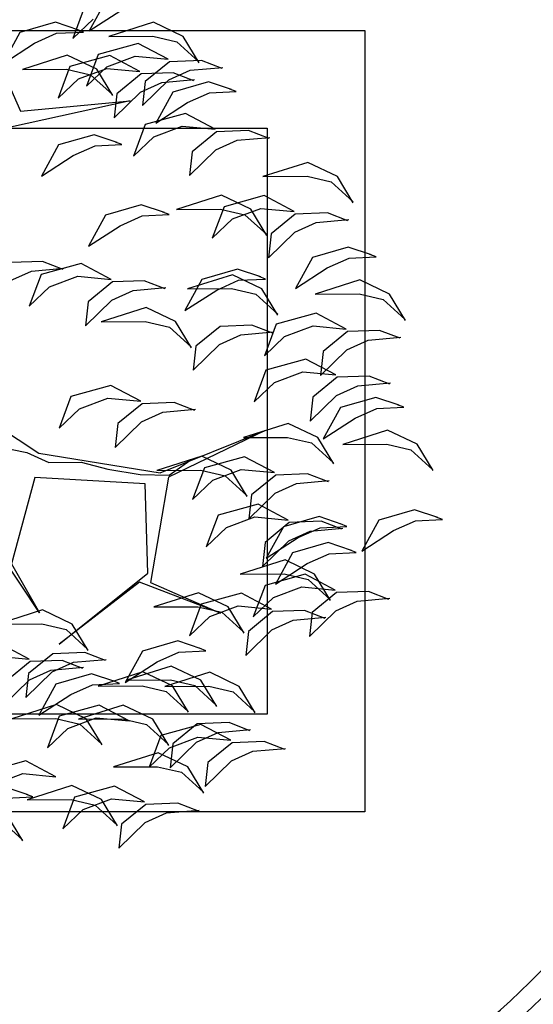
# Model space of a CAD drawing. Extents: x -28 to 407, y 16 to 477.
# Drawn here: x 40 to 41, y 25 to 28 of the extents above; entities that cross this region are included whole.
import ezdxf

# ---------------------------------------------------------------- set-up
doc = ezdxf.new("R2010")
doc.units = 0
doc.header["$LTSCALE"] = 0.02
for name, color, linetype in [('ARVORE', 3, 'CONTINUOUS'), ('PAREDE', 7, 'CONTINUOUS'), ('PISO', 2, 'CONTINUOUS')]:
    doc.layers.add(name, color=color, linetype=linetype)

# ---------------------------------------------------------------- blocks, each defined once
blk = doc.blocks.new('A$C00C0365E')
at = {"layer": 'ARVORE', "color": 3}
for p, q in [((11.393, 12.283), (11.303, 10.535)), ((11.825, 11.585), (11.387, 11.285)), ((12.37, 11.481), (11.825, 11.585)), ((12.626, 11.22), (12.37, 11.481)), ((12.861, 11.489), (12.489, 11.147)), ((11.387, 11.285), (11.95, 11.344)), ((11.95, 11.344), (12.308, 11.327)), ((13.198, 11.438), (12.76, 11.138)), ((12.308, 11.327), (12.674, 11.162)), ((12.489, 11.147), (12.891, 11.267)), ((12.674, 11.162), (12.607, 11.238)), ((12.76, 11.138), (13.322, 11.197)), ((12.302, 10.965), (11.609, 11.078)), ((11.609, 11.078), (12.198, 10.784)), ((12.601, 10.577), (12.302, 10.965)), ((13.675, 10.818), (12.982, 10.931)), ((12.982, 10.931), (13.57, 10.637)), ((12.26, 10.793), (11.889, 10.451)), ((12.198, 10.784), (12.481, 10.546)), ((12.868, 10.669), (12.26, 10.793)), ((12.721, 10.764), (12.349, 10.422)), ((13.329, 10.64), (12.721, 10.764)), ((13.973, 10.43), (13.675, 10.818)), ((13.161, 10.255), (12.868, 10.669)), ((13.622, 10.226), (13.329, 10.64)), ((13.57, 10.637), (13.854, 10.399)), ((11.303, 10.535), (12.83, 9.93)), ((11.889, 10.451), (12.29, 10.571)), ((12.29, 10.571), (12.74, 10.521)), ((12.349, 10.422), (12.751, 10.542)), ((12.481, 10.546), (12.638, 10.132)), ((12.635, 10.118), (12.601, 10.577)), ((12.74, 10.521), (13.161, 10.255)), ((12.751, 10.542), (13.201, 10.492)), ((13.201, 10.492), (13.622, 10.226)), ((12.83, 9.93), (11.06, 10.388)), ((13.854, 10.399), (14.011, 9.985)), ((14.008, 9.971), (13.973, 10.43)), ((13.16, 10.213), (12.702, 10.112)), ((13.594, 10.014), (13.16, 10.213)), ((13.621, 10.184), (13.163, 10.083)), ((14.055, 9.985), (13.621, 10.184)), ((12.702, 10.112), (12.505, 9.811)), ((13.163, 10.083), (12.966, 9.782)), ((13.816, 9.767), (13.594, 10.014)), ((12.505, 9.811), (13.029, 9.976)), ((12.966, 9.782), (13.489, 9.947)), ((13.029, 9.976), (13.38, 9.96)), ((13.38, 9.96), (13.833, 9.777)), ((13.489, 9.947), (13.841, 9.931)), ((13.841, 9.931), (14.294, 9.749)), ((14.276, 9.738), (14.055, 9.985)), ((11.579, 9.826), (11.141, 9.525)), ((12.123, 9.722), (11.579, 9.826)), ((12.379, 9.461), (12.123, 9.722)), ((13.459, 9.759), (13.021, 9.458)), ((14.003, 9.655), (13.459, 9.759)), ((11.141, 9.525), (11.703, 9.585)), ((11.703, 9.585), (12.062, 9.568)), ((12.062, 9.568), (12.428, 9.403)), ((14.259, 9.394), (14.003, 9.655)), ((12.428, 9.403), (12.36, 9.479)), ((12.873, 9.511), (12.502, 9.17)), ((13.482, 9.388), (12.873, 9.511)), ((13.021, 9.458), (13.583, 9.518)), ((13.583, 9.518), (13.942, 9.501)), ((13.942, 9.501), (14.308, 9.336)), ((12.502, 9.17), (12.904, 9.29)), ((12.904, 9.29), (13.354, 9.24)), ((13.774, 8.974), (13.482, 9.388)), ((14.308, 9.336), (14.24, 9.412)), ((13.354, 9.24), (13.774, 8.974)), ((13.316, 8.831), (13.119, 8.53)), ((13.774, 8.932), (13.316, 8.831)), ((14.208, 8.733), (13.774, 8.932)), ((13.119, 8.53), (13.642, 8.695)), ((13.642, 8.695), (13.993, 8.679)), ((14.429, 8.486), (14.208, 8.733)), ((10.58, 8.382), (10.145, 8.581)), ((11.732, 8.573), (11.294, 8.273)), ((12.276, 8.469), (11.732, 8.573)), ((13.993, 8.679), (14.446, 8.496)), ((12.532, 8.209), (12.276, 8.469)), ((10.014, 8.344), (10.365, 8.328)), ((10.365, 8.328), (10.818, 8.145)), ((10.801, 8.135), (10.58, 8.382)), ((11.294, 8.273), (11.856, 8.332)), ((11.856, 8.332), (12.215, 8.315)), ((12.215, 8.315), (12.581, 8.15)), ((10.47, 8.216), (10.099, 7.874)), ((11.078, 8.092), (10.47, 8.216)), ((12.581, 8.15), (12.513, 8.227)), ((13.41, 8.056), (12.717, 8.169)), ((12.717, 8.169), (13.305, 7.875)), ((10.099, 7.874), (10.5, 7.994)), ((10.5, 7.994), (10.95, 7.944)), ((11.371, 7.678), (11.078, 8.092)), ((13.708, 7.668), (13.41, 8.056)), ((14.782, 7.908), (14.089, 8.022)), ((14.089, 8.022), (14.678, 7.728)), ((10.95, 7.944), (11.371, 7.678)), ((13.367, 7.883), (12.996, 7.542)), ((13.305, 7.875), (13.589, 7.637)), ((13.976, 7.76), (13.367, 7.883)), ((15.081, 7.521), (14.782, 7.908)), ((12.996, 7.542), (13.398, 7.662)), ((13.398, 7.662), (13.847, 7.612)), ((13.743, 7.209), (13.708, 7.668)), ((14.268, 7.346), (13.976, 7.76)), ((14.678, 7.728), (14.961, 7.49)), ((10.912, 7.535), (10.715, 7.234)), ((11.37, 7.636), (10.912, 7.535)), ((11.804, 7.437), (11.37, 7.636)), ((13.589, 7.637), (13.746, 7.223)), ((13.847, 7.612), (14.268, 7.346)), ((15.115, 7.062), (15.081, 7.521)), ((10.715, 7.234), (11.239, 7.399)), ((11.239, 7.399), (11.59, 7.383)), ((11.59, 7.383), (12.043, 7.2)), ((12.026, 7.19), (11.804, 7.437)), ((14.961, 7.49), (15.118, 7.075)), ((14.267, 7.304), (13.809, 7.203)), ((14.702, 7.104), (14.267, 7.304)), ((11.646, 7.068), (10.953, 7.181)), ((10.953, 7.181), (11.542, 6.887)), ((11.945, 6.68), (11.646, 7.068)), ((13.809, 7.203), (13.613, 6.902)), ((13.613, 6.902), (14.136, 7.067)), ((14.136, 7.067), (14.487, 7.051)), ((14.923, 6.858), (14.702, 7.104)), ((12.58, 7.063), (12.142, 6.763)), ((13.019, 6.921), (12.326, 7.034)), ((12.326, 7.034), (12.914, 6.74)), ((13.125, 6.959), (12.58, 7.063)), ((13.317, 6.533), (13.019, 6.921)), ((13.381, 6.699), (13.125, 6.959)), ((14.487, 7.051), (14.94, 6.868)), ((11.542, 6.887), (11.825, 6.649)), ((12.142, 6.763), (12.705, 6.822)), ((12.705, 6.822), (13.063, 6.805)), ((13.063, 6.805), (13.429, 6.64)), ((8.722, 6.742), (9.233, 5.853)), ((11.825, 6.649), (11.982, 6.235)), ((11.979, 6.221), (11.945, 6.68)), ((12.914, 6.74), (13.198, 6.502)), ((13.429, 6.64), (13.362, 6.717)), ((13.198, 6.502), (13.355, 6.088)), ((13.352, 6.074), (13.317, 6.533)), ((14.204, 6.61), (13.766, 6.309)), ((14.748, 6.506), (14.204, 6.61)), ((15.005, 6.245), (14.748, 6.506)), ((10.043, 6.391), (9.672, 6.049)), ((10.651, 6.267), (10.043, 6.391)), ((13.766, 6.309), (14.328, 6.369)), ((14.328, 6.369), (14.687, 6.351)), ((14.687, 6.351), (15.053, 6.187)), ((8.64, 6.288), (9.076, 5.94)), ((10.944, 5.853), (10.651, 6.267)), ((12.046, 6.215), (11.849, 5.914)), ((12.504, 6.316), (12.046, 6.215)), ((12.938, 6.117), (12.504, 6.316)), ((15.053, 6.187), (14.986, 6.263)), ((9.672, 6.049), (10.073, 6.169)), ((10.073, 6.169), (10.523, 6.119)), ((10.523, 6.119), (10.944, 5.853)), ((11.849, 5.914), (12.373, 6.079)), ((12.373, 6.079), (12.724, 6.063)), ((12.724, 6.063), (13.177, 5.881)), ((13.16, 5.87), (12.938, 6.117)), ((14.681, 5.989), (13.988, 6.103)), ((13.988, 6.103), (14.577, 5.809)), ((9.076, 5.94), (9.301, 5.661)), ((13.266, 5.964), (12.895, 5.623)), ((13.874, 5.841), (13.266, 5.964)), ((14.979, 5.602), (14.681, 5.989)), ((9.233, 5.853), (10.715, 4.767)), ((10.943, 5.811), (10.485, 5.71)), ((11.377, 5.612), (10.943, 5.811)), ((12.895, 5.623), (13.296, 5.743)), ((13.296, 5.743), (13.746, 5.693)), ((14.167, 5.427), (13.874, 5.841)), ((14.577, 5.809), (14.86, 5.571)), ((9.301, 5.661), (9.735, 5.443)), ((10.485, 5.71), (10.288, 5.409)), ((11.598, 5.365), (11.377, 5.612)), ((13.746, 5.693), (14.167, 5.427)), ((15.014, 5.143), (14.979, 5.602)), ((9.013, 5.555), (8.118, 4.559)), ((10.44, 4.725), (9.013, 5.555)), ((10.288, 5.409), (10.811, 5.574)), ((10.811, 5.574), (11.163, 5.558)), ((11.163, 5.558), (11.616, 5.376)), ((14.86, 5.571), (15.017, 5.156)), ((9.735, 5.443), (10.046, 5.172)), ((12.819, 5.424), (12.447, 5.082)), ((13.427, 5.3), (12.819, 5.424)), ((13.72, 4.886), (13.427, 5.3)), ((14.166, 5.385), (13.708, 5.284)), ((14.601, 5.185), (14.166, 5.385)), ((10.046, 5.172), (10.438, 4.884)), ((12.447, 5.082), (12.849, 5.202)), ((12.849, 5.202), (13.299, 5.152)), ((13.299, 5.152), (13.72, 4.886)), ((13.708, 5.284), (13.511, 4.983)), ((14.822, 4.939), (14.601, 5.185)), ((13.511, 4.983), (14.035, 5.148)), ((14.035, 5.148), (14.386, 5.132)), ((14.386, 5.132), (14.839, 4.949)), ((10.438, 4.884), (10.818, 4.677)), ((8.16, 3.717), (8.045, 4.721)), ((9.875, 3.515), (10.44, 4.725)), ((11.382, 4.709), (10.689, 4.822)), ((10.689, 4.822), (11.278, 4.529)), ((10.715, 4.767), (12.389, 4.623)), ((10.818, 4.677), (11.195, 4.73)), ((13.261, 4.743), (13.064, 4.443)), ((13.719, 4.845), (13.261, 4.743)), ((14.153, 4.645), (13.719, 4.845)), ((10.798, 4.652), (9.846, 3.374)), ((12.389, 4.623), (10.798, 4.652)), ((11.68, 4.321), (11.382, 4.709)), ((12.755, 4.562), (12.062, 4.675)), ((12.062, 4.675), (12.65, 4.381)), ((13.064, 4.443), (13.587, 4.607)), ((13.587, 4.607), (13.939, 4.591)), ((13.939, 4.591), (14.392, 4.409)), ((14.374, 4.398), (14.153, 4.645)), ((8.118, 4.559), (8.16, 3.717)), ((11.34, 4.537), (10.969, 4.195)), ((11.278, 4.529), (11.561, 4.29)), ((11.948, 4.413), (11.34, 4.537)), ((13.053, 4.174), (12.755, 4.562)), ((13.557, 4.419), (13.118, 4.119)), ((14.101, 4.315), (13.557, 4.419)), ((10.969, 4.195), (11.37, 4.315)), ((11.37, 4.315), (11.82, 4.265)), ((11.561, 4.29), (11.718, 3.876)), ((11.715, 3.863), (11.68, 4.321)), ((12.241, 3.999), (11.948, 4.413)), ((12.65, 4.381), (12.934, 4.143)), ((14.357, 4.054), (14.101, 4.315)), ((11.82, 4.265), (12.241, 3.999)), ((12.934, 4.143), (13.091, 3.729)), ((13.088, 3.715), (13.053, 4.174)), ((13.118, 4.119), (13.681, 4.178)), ((13.681, 4.178), (14.039, 4.161)), ((14.039, 4.161), (14.406, 3.996)), ((14.406, 3.996), (14.338, 4.072)), ((8.222, 3.735), (7.529, 3.848)), ((7.529, 3.848), (8.118, 3.555)), ((11.782, 3.856), (11.585, 3.555)), ((12.24, 3.957), (11.782, 3.856)), ((12.674, 3.758), (12.24, 3.957)), ((14.034, 3.799), (13.34, 3.912)), ((13.34, 3.912), (13.929, 3.618)), ((8.52, 3.348), (8.222, 3.735)), ((11.2, 3.812), (10.829, 3.47)), ((11.808, 3.688), (11.2, 3.812)), ((11.585, 3.555), (12.109, 3.72)), ((12.101, 3.274), (11.808, 3.688)), ((12.109, 3.72), (12.46, 3.704)), ((12.46, 3.704), (12.913, 3.522)), ((12.896, 3.511), (12.674, 3.758)), ((14.332, 3.411), (14.034, 3.799)), ((7.708, 3.172), (7.415, 3.587)), ((8.118, 3.555), (8.401, 3.316)), ((10.829, 3.47), (11.23, 3.59)), ((11.23, 3.59), (11.68, 3.54)), ((11.68, 3.54), (12.101, 3.274)), ((13.929, 3.618), (14.213, 3.38)), ((7.287, 3.439), (7.708, 3.172)), ((8.208, 3.167), (9.875, 3.515)), ((9.703, 3.452), (8.208, 3.167)), ((10.571, 2.49), (9.703, 3.452)), ((14.367, 2.952), (14.332, 3.411)), ((8.401, 3.316), (8.558, 2.902)), ((8.555, 2.889), (8.52, 3.348)), ((9.846, 3.374), (10.571, 2.49)), ((14.213, 3.38), (14.37, 2.966)), ((7.707, 3.131), (7.249, 3.029)), ((8.142, 2.931), (7.707, 3.131)), ((11.642, 3.131), (11.445, 2.83)), ((11.991, 3.214), (11.553, 2.914)), ((12.1, 3.232), (11.642, 3.131)), ((12.536, 3.11), (11.991, 3.214)), ((12.534, 3.033), (12.1, 3.232)), ((12.792, 2.85), (12.536, 3.11)), ((7.603, 2.983), (7.406, 2.682)), ((8.061, 3.084), (7.603, 2.983)), ((8.495, 2.884), (8.061, 3.084)), ((10.417, 2.91), (9.724, 3.024)), ((9.724, 3.024), (10.312, 2.73)), ((11.445, 2.83), (11.969, 2.995)), ((11.553, 2.914), (12.116, 2.973)), ((11.969, 2.995), (12.32, 2.979)), ((12.116, 2.973), (12.474, 2.956)), ((12.32, 2.979), (12.773, 2.797)), ((12.474, 2.956), (12.84, 2.791)), ((12.756, 2.786), (12.534, 3.033)), ((7.052, 2.729), (7.576, 2.893)), ((7.406, 2.682), (7.93, 2.847)), ((7.576, 2.893), (7.927, 2.878)), ((7.927, 2.878), (8.38, 2.695)), ((7.93, 2.847), (8.281, 2.831)), ((8.363, 2.685), (8.142, 2.931)), ((8.281, 2.831), (8.734, 2.648)), ((8.717, 2.638), (8.495, 2.884)), ((10.715, 2.523), (10.417, 2.91)), ((11.79, 2.763), (11.096, 2.876)), ((11.096, 2.876), (11.685, 2.583)), ((11.938, 2.807), (11.5, 2.506)), ((12.482, 2.703), (11.938, 2.807)), ((12.84, 2.791), (12.773, 2.867)), ((7.899, 2.658), (7.461, 2.358)), ((8.443, 2.554), (7.899, 2.658)), ((10.374, 2.738), (10.003, 2.397)), ((10.312, 2.73), (10.596, 2.492)), ((10.983, 2.615), (10.374, 2.738)), ((12.088, 2.376), (11.79, 2.763)), ((12.738, 2.442), (12.482, 2.703)), ((13.31, 2.659), (12.872, 2.359)), ((13.855, 2.556), (13.31, 2.659)), ((8.7, 2.294), (8.443, 2.554)), ((9.272, 2.511), (8.833, 2.211)), ((9.816, 2.407), (9.272, 2.511)), ((10.003, 2.397), (10.405, 2.517)), ((10.405, 2.517), (10.855, 2.467)), ((10.75, 2.064), (10.715, 2.523)), ((11.353, 2.559), (10.981, 2.218)), ((11.275, 2.2), (10.983, 2.615)), ((11.961, 2.436), (11.353, 2.559)), ((11.5, 2.506), (12.062, 2.566)), ((11.685, 2.583), (11.968, 2.345)), ((12.062, 2.566), (12.421, 2.548)), ((12.421, 2.548), (12.787, 2.384)), ((14.111, 2.295), (13.855, 2.556)), ((7.767, 2.381), (7.074, 2.494)), ((7.074, 2.494), (7.662, 2.2)), ((7.461, 2.358), (8.023, 2.417)), ((8.065, 1.993), (7.767, 2.381)), ((8.023, 2.417), (8.382, 2.4)), ((8.382, 2.4), (8.748, 2.235)), ((10.072, 2.147), (9.816, 2.407)), ((10.596, 2.492), (10.753, 2.077)), ((10.855, 2.467), (11.275, 2.2)), ((12.254, 2.022), (11.961, 2.436)), ((12.123, 1.917), (12.088, 2.376)), ((12.787, 2.384), (12.719, 2.46)), ((12.872, 2.359), (13.435, 2.419)), ((13.435, 2.419), (13.793, 2.401)), ((13.793, 2.401), (14.159, 2.236)), ((7.724, 2.208), (7.353, 1.867)), ((8.333, 2.085), (7.724, 2.208)), ((9.14, 2.233), (8.446, 2.347)), ((8.446, 2.347), (9.035, 2.053)), ((8.748, 2.235), (8.681, 2.312)), ((8.833, 2.211), (9.396, 2.27)), ((9.557, 2.118), (8.864, 2.231)), ((8.864, 2.231), (9.453, 1.937)), ((9.438, 1.846), (9.14, 2.233)), ((9.396, 2.27), (9.754, 2.253)), ((9.754, 2.253), (10.121, 2.088)), ((10.981, 2.218), (11.383, 2.338)), ((11.383, 2.338), (11.833, 2.288)), ((11.833, 2.288), (12.254, 2.022)), ((11.968, 2.345), (12.125, 1.93)), ((14.159, 2.236), (14.092, 2.313)), ((7.662, 2.2), (7.946, 1.962)), ((8.625, 1.671), (8.333, 2.085)), ((9.855, 1.73), (9.557, 2.118)), ((10.121, 2.088), (10.053, 2.164)), ((11.275, 2.159), (10.817, 2.057)), ((11.709, 1.959), (11.275, 2.159)), ((6.979, 1.836), (6.371, 1.959)), ((7.353, 1.867), (7.755, 1.987)), ((7.755, 1.987), (8.205, 1.937)), ((7.946, 1.962), (8.103, 1.548)), ((8.654, 1.923), (7.96, 2.036)), ((7.96, 2.036), (8.549, 1.742)), ((8.1, 1.534), (8.065, 1.993)), ((8.205, 1.937), (8.625, 1.671)), ((8.952, 1.535), (8.654, 1.923)), ((9.035, 2.053), (9.318, 1.815)), ((9.453, 1.937), (9.736, 1.699)), ((10.817, 2.057), (10.62, 1.757)), ((10.62, 1.757), (11.143, 1.921)), ((11.143, 1.921), (11.494, 1.906)), ((11.93, 1.713), (11.709, 1.959)), ((12.253, 1.98), (11.795, 1.879)), ((12.687, 1.78), (12.253, 1.98)), ((7.272, 1.422), (6.979, 1.836)), ((9.318, 1.815), (9.475, 1.4)), ((10.026, 1.775), (9.333, 1.889)), ((9.333, 1.889), (9.922, 1.595)), ((9.473, 1.387), (9.438, 1.846)), ((10.324, 1.388), (10.026, 1.775)), ((11.494, 1.906), (11.947, 1.723)), ((11.795, 1.879), (11.598, 1.578)), ((12.908, 1.534), (12.687, 1.78)), ((6.401, 1.738), (6.851, 1.688)), ((6.779, 1.369), (6.523, 1.629)), ((6.851, 1.688), (7.272, 1.422)), ((8.549, 1.742), (8.832, 1.504)), ((9.736, 1.699), (9.893, 1.285)), ((9.89, 1.271), (9.855, 1.73)), ((11.598, 1.578), (12.121, 1.743)), ((12.121, 1.743), (12.473, 1.727)), ((12.473, 1.727), (12.926, 1.544)), ((6.462, 1.475), (6.828, 1.31)), ((8.832, 1.504), (8.989, 1.09)), ((8.987, 1.076), (8.952, 1.535)), ((9.922, 1.595), (10.205, 1.357)), ((6.828, 1.31), (6.76, 1.386)), ((10.205, 1.357), (10.362, 0.943)), ((10.359, 0.929), (10.324, 1.388)), ((6.242, 1.219), (6.399, 0.805)), ((6.396, 0.792), (6.361, 1.251)), ((7.424, 1.198), (6.731, 1.311)), ((6.731, 1.311), (7.32, 1.017)), ((7.723, 0.81), (7.424, 1.198)), ((8.949, 1.264), (8.578, 0.922)), ((9.557, 1.14), (8.949, 1.264)), ((8.797, 1.05), (8.104, 1.164)), ((8.104, 1.164), (8.692, 0.87)), ((8.578, 0.922), (8.979, 1.042)), ((9.095, 0.663), (8.797, 1.05)), ((9.053, 1.07), (8.856, 0.769)), ((8.979, 1.042), (9.429, 0.992)), ((9.511, 1.171), (9.053, 1.07)), ((9.946, 0.972), (9.511, 1.171)), ((9.85, 0.726), (9.557, 1.14)), ((7.382, 1.026), (7.011, 0.684)), ((7.32, 1.017), (7.603, 0.779)), ((7.99, 0.902), (7.382, 1.026)), ((8.283, 0.488), (7.99, 0.902)), ((8.856, 0.769), (9.38, 0.934)), ((9.38, 0.934), (9.731, 0.918)), ((9.429, 0.992), (9.85, 0.726)), ((9.731, 0.918), (10.184, 0.735)), ((10.167, 0.725), (9.946, 0.972)), ((7.011, 0.684), (7.412, 0.804)), ((7.412, 0.804), (7.862, 0.754)), ((7.603, 0.779), (7.76, 0.365)), ((7.757, 0.351), (7.723, 0.81)), ((7.862, 0.754), (8.283, 0.488)), ((8.692, 0.87), (8.976, 0.632)), ((8.976, 0.632), (9.133, 0.218)), ((9.13, 0.204), (9.095, 0.663)), ((9.849, 0.684), (9.391, 0.583)), ((10.283, 0.485), (9.849, 0.684)), ((8.282, 0.446), (7.824, 0.345)), ((8.716, 0.247), (8.282, 0.446)), ((9.391, 0.583), (9.194, 0.282)), ((9.194, 0.282), (9.718, 0.447)), ((9.718, 0.447), (10.069, 0.431)), ((10.505, 0.238), (10.283, 0.485)), ((7.824, 0.345), (7.627, 0.044)), ((10.069, 0.431), (10.522, 0.248)), ((7.627, 0.044), (8.151, 0.209)), ((8.151, 0.209), (8.502, 0.193)), ((8.502, 0.193), (8.955, 0.01)), ((8.938, 0), (8.716, 0.247))]:
    blk.add_line(p, q, dxfattribs=at)

msp = doc.modelspace()

# ---------------------------------------------------------------- linework, layer by layer
at = {"layer": 'PAREDE'}
for p, q in [((38.9032, 27.872), (40.9032, 27.872)), ((40.9032, 27.872), (40.9032, 25.872)), ((39.1532, 27.622), (40.6532, 27.622)), ((40.6532, 27.622), (40.6532, 26.122)), ((40.6532, 26.122), (39.1532, 26.122)), ((40.9032, 25.872), (38.9032, 25.872))]:
    msp.add_line(p, q, dxfattribs=at)
at = {"layer": 'PISO'}
for radius, start, end in [(2.0211, 166.3553, 353.6421), (2.0711, 168.1849, 351.7566)]:
    msp.add_arc((39.9032, 26.872), radius, start, end, dxfattribs=at)

# ---------------------------------------------------------------- block references
at = {"layer": 'ARVORE', "xscale": 0.1712391388653393, "yscale": 0.1712391388609831, "zscale": 0.1712391387789193, "rotation": 26.90871355893579}
msp.add_blockref('A$C00C0365E', (39.1128, 25.181), dxfattribs=at)

doc.saveas('drawing.dxf')
